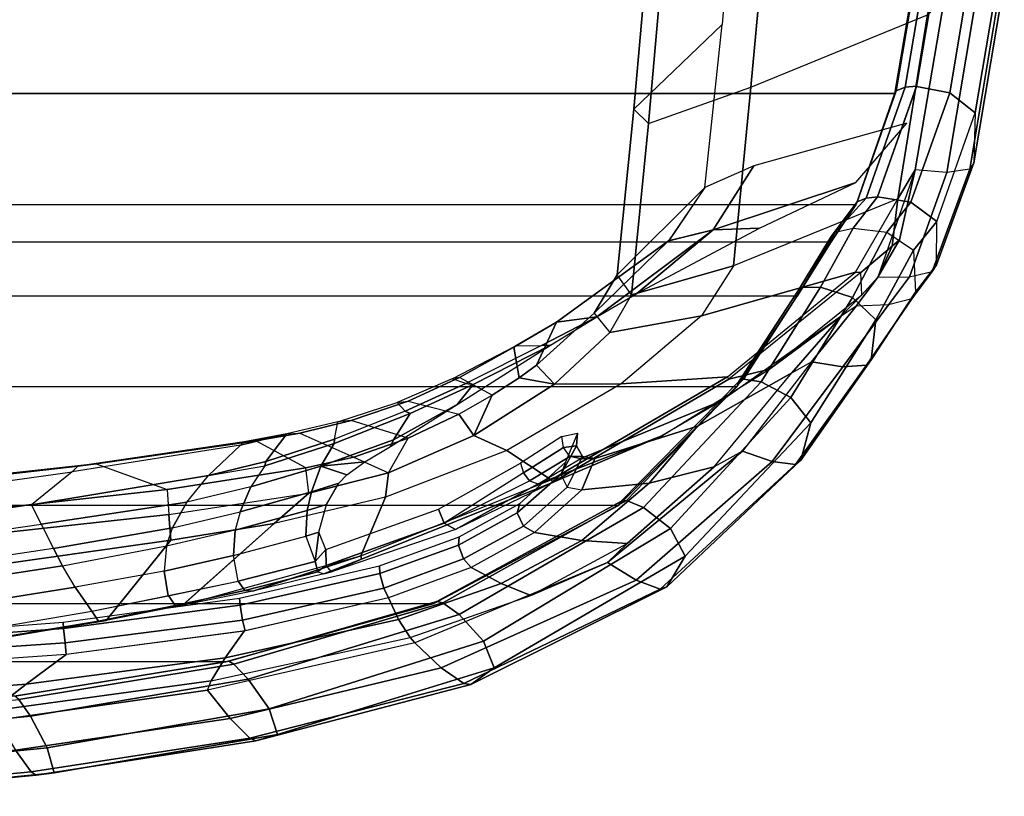
# Model space of a CAD drawing. Units: inches. Extents: x -14 to 216, y -6 to 149.
# Drawn here: x 46 to 52, y 17 to 21 of the extents above; entities that cross this region are included whole.
import ezdxf

# ---------------------------------------------------------------- set-up
doc = ezdxf.new("R2010")
doc.units = ezdxf.units.IN
doc.header["$MEASUREMENT"] = 0
for name, color, linetype in [('A-FURN', 7, 'Continuous'), ('SEAT-FABRIC', 5, 'Continuous'), ('SEAT-FRAME', 5, 'Continuous'), ('SEAT-FRAMEEDGE', 5, 'Continuous')]:
    doc.layers.add(name, color=color, linetype=linetype)

# ---------------------------------------------------------------- blocks, each defined once
blk = doc.blocks.new('1cosm_midback_arms_0t')
at = {"layer": 'SEAT-FABRIC'}
for points in [[(-8.041, -9.3023, 35.2269), (-8.041, 9.3023, 35.2269), (-7.1287, 9.4563, 32.3175), (-7.1287, -9.4563, 32.3175)], [(-8.6335, -9.0954, 38.2055), (-8.6335, 9.0954, 38.2055), (-8.041, 9.3023, 35.2269), (-8.041, -9.3023, 35.2269)], [(-8.6335, -9.0954, 38.2055), (-8.6335, 9.0954, 38.2055), (-8.8311, 8.9651, 39.4564), (-8.8311, -8.9651, 39.4564)], [(-8.8311, 8.9651, 39.4564), (-8.8311, -8.9651, 39.4564), (-9.1209, -8.7837, 40.5557), (-9.1209, 8.7837, 40.5557)], [(-9.1209, -8.7837, 40.5557), (-9.1209, 8.7837, 40.5557), (-9.6006, 8.465, 41.5496), (-9.6006, -8.465, 41.5496)], [(-9.6006, 8.465, 41.5496), (-9.6006, -8.465, 41.5496), (-10.2349, -7.8318, 42.2531), (-10.2349, 7.8318, 42.2531)], [(-10.2349, -7.8318, 42.2531), (-10.2349, 7.8318, 42.2531), (-10.7563, 6.8482, 42.5162), (-10.7563, -6.8482, 42.5162)], [(-10.7563, 6.8482, 42.5162), (-10.7563, -6.8482, 42.5162), (-11.068, -5.741, 42.5629), (-11.068, 5.741, 42.5629)], [(-11.2506, -4.6033, 42.5518), (-11.068, -5.741, 42.5629), (-11.068, 5.741, 42.5629), (-11.2506, 4.6033, 42.5518)]]:
    blk.add_3dface(points, dxfattribs=at)
at = {"layer": 'SEAT-FRAME'}
for points in [[(-10.9492, -2.3157, 34.4949), (-10.5562, -4.8715, 36.2852), (-10.4638, -4.8227, 36.1576), (-10.8568, -2.2033, 34.3379)], [(-10.3336, -4.7579, 35.8939), (-10.4638, -4.8227, 36.1576), (-10.8568, -2.2033, 34.3379), (-10.6967, -2.2676, 34.173)], [(-10.3336, -4.7579, 35.8939), (-10.2319, -4.7056, 35.615), (-10.5733, -2.3568, 33.9849), (-10.6967, -2.2676, 34.173)], [(-11.0692, -2.4442, 34.6163), (-10.6692, -4.9384, 36.3843), (-10.5562, -4.8715, 36.2852), (-10.9492, -2.3157, 34.4949)], [(-10.0561, -4.9235, 35.3893), (-10.2319, -4.7056, 35.615), (-10.5733, -2.3568, 33.9849), (-10.3884, -2.5442, 33.7012)], [(-11.214, -2.5882, 34.6778), (-10.7977, -5.0275, 36.4342), (-10.6692, -4.9384, 36.3843), (-11.0692, -2.4442, 34.6163)], [(-10.0561, -4.9235, 35.3893), (-10.0249, -4.9536, 35.3319), (-10.308, -2.4811, 33.4219), (-10.3884, -2.5442, 33.7012)], [(-10.0249, -4.9536, 35.3319), (-10.0128, -5.0509, 35.2877), (-10.286, -2.5426, 33.3434), (-10.308, -2.4811, 33.4219)], [(-10.0128, -5.0509, 35.2877), (-10.1494, -5.428, 35.0806), (-10.439, -2.8146, 33.0229), (-10.286, -2.5426, 33.3434)], [(-10.8472, -5.104, 36.3431), (-11.2629, -2.6515, 34.5986), (-11.2582, -2.6162, 34.6474), (-10.8505, -5.0622, 36.401)], [(-10.8505, -5.0622, 36.401), (-11.2582, -2.6162, 34.6474), (-11.214, -2.5882, 34.6778), (-10.7977, -5.0275, 36.4342)], [(-11.2629, -2.6515, 34.5986), (-11.2629, -2.6515, 34.5986), (-11.2452, -2.68, 34.5737), (-10.8472, -5.104, 36.3431)], [(-11.2452, -2.68, 34.5737), (-10.7531, -3.0941, 33.8108), (-10.4198, -5.4475, 35.5224), (-10.8472, -5.104, 36.3431)], [(-10.5701, -2.8199, 33.0306), (-10.2825, -5.4379, 35.0886), (-10.4198, -5.4475, 35.5224), (-10.7531, -3.0941, 33.8108)], [(-10.1494, -5.428, 35.0806), (-10.2825, -5.4379, 35.0886), (-10.5702, -2.8199, 33.0305), (-10.439, -2.8146, 33.0229)], [(-11.4166, -3.4362, 41.9883), (-11.3282, -4.4942, 42.0052), (-11.1857, -4.6773, 41.7311), (-11.2646, -3.6654, 41.7162)], [(-11.2646, -3.6654, 41.7162), (-11.1857, -4.6773, 41.7311), (-11.0285, -4.8911, 41.4894), (-11.0965, -3.9226, 41.4812)], [(-11.0285, -4.8912, 41.4894), (-11.0965, -3.9226, 41.4812), (-11.0317, -3.9192, 41.4282), (-10.9665, -4.8847, 41.428)], [(-10.9665, -4.8847, 41.428), (-11.0317, -3.9192, 41.4282), (-10.9587, -3.9152, 41.4582), (-10.89, -4.8771, 41.4542)], [(-10.89, -4.8771, 41.4542), (-10.9587, -3.9152, 41.4582), (-10.9285, -3.9134, 41.5371), (-10.8565, -4.8739, 41.5356)], [(-11.3282, -4.4942, 42.0052), (-11.3785, -4.5228, 42.1952), (-11.219, -5.6436, 42.2122), (-11.1695, -5.6627, 42.0205)], [(-11.3282, -4.4942, 42.0052), (-11.1695, -5.6627, 42.0205), (-11.0455, -5.737, 41.7418), (-11.1857, -4.6773, 41.7311)], [(-11.1857, -4.6773, 41.7311), (-11.0455, -5.737, 41.7418), (-10.9034, -5.8392, 41.4812), (-11.0285, -4.8911, 41.4894)], [(-10.2172, -5.5332, 36.5036), (-10.0755, -5.6485, 36.3306), (-10.2319, -4.7056, 35.615), (-10.3336, -4.7579, 35.8939)], [(-10.0755, -5.6485, 36.3306), (-9.9129, -5.8184, 36.0853), (-10.0561, -4.9235, 35.3893), (-10.2319, -4.7056, 35.615)], [(-10.2172, -5.5332, 36.5036), (-10.3336, -4.7579, 35.8939), (-10.4638, -4.8227, 36.1576), (-10.3532, -5.4569, 36.627)], [(-10.3532, -5.4569, 36.627), (-10.4638, -4.8227, 36.1576), (-10.5562, -4.8715, 36.2852), (-10.4502, -5.4248, 36.6876)], [(-10.7659, -5.8168, 41.4341), (-10.89, -4.8771, 41.4542), (-10.8565, -4.8739, 41.5356), (-10.7286, -5.8133, 41.5174)], [(-10.5562, -4.8715, 36.2852), (-10.4502, -5.4248, 36.6876), (-10.5851, -5.4117, 36.7324), (-10.6692, -4.9384, 36.3843)], [(-10.9027, -5.8432, 41.4811), (-11.0285, -4.8912, 41.4894), (-10.9665, -4.8847, 41.428), (-10.845, -5.8302, 41.4121)], [(-10.845, -5.8302, 41.4121), (-10.9665, -4.8847, 41.428), (-10.89, -4.8771, 41.4542), (-10.7659, -5.8168, 41.4341)], [(-9.895, -5.8391, 36.0559), (-9.9129, -5.8184, 36.0853), (-10.0561, -4.9235, 35.3893), (-10.0249, -4.9536, 35.3319)], [(-10.5851, -5.4117, 36.7324), (-10.6692, -4.9384, 36.3843), (-10.7977, -5.0275, 36.4342), (-10.7154, -5.433, 36.7337)], [(-9.8911, -5.8999, 35.9796), (-9.895, -5.8391, 36.0559), (-10.0249, -4.9536, 35.3319), (-10.0128, -5.0509, 35.2877)], [(-10.7679, -5.4704, 36.7029), (-10.8505, -5.0622, 36.401), (-10.7977, -5.0275, 36.4342), (-10.7149, -5.4353, 36.7354)], [(-10.765, -5.5127, 36.6454), (-10.8472, -5.104, 36.3431), (-10.8505, -5.0622, 36.401), (-10.7679, -5.4704, 36.7029)], [(-10.0352, -6.1675, 35.6784), (-9.8912, -5.8999, 35.9797), (-10.0128, -5.0509, 35.2877), (-10.1494, -5.428, 35.0806)], [(-10.8472, -5.104, 36.3431), (-10.4198, -5.4475, 35.5224), (-10.3305, -5.9985, 35.9574), (-10.7655, -5.5103, 36.6437)], [(-10.6875, -5.8416, 37.0046), (-10.7679, -5.4704, 36.7029), (-10.7149, -5.4353, 36.7354), (-10.6372, -5.8074, 37.0315)], [(-10.6372, -5.8074, 37.0315), (-10.5018, -5.7824, 37.0244), (-10.5851, -5.4117, 36.7324), (-10.7154, -5.433, 36.7337)], [(-10.3667, -5.7909, 36.9657), (-10.4513, -5.4244, 36.6882), (-10.5851, -5.4117, 36.7324), (-10.5018, -5.7824, 37.0244)], [(-10.3532, -5.4569, 36.627), (-10.2685, -5.817, 36.8877), (-10.3667, -5.7909, 36.9657), (-10.4513, -5.4244, 36.6882)], [(-10.4198, -5.4475, 35.5224), (-10.2825, -5.4379, 35.0886), (-10.1691, -6.183, 35.6877), (-10.3305, -5.9985, 35.9574)], [(-10.1691, -6.183, 35.6877), (-10.0352, -6.1675, 35.6784), (-10.1494, -5.428, 35.0806), (-10.2825, -5.4379, 35.0886)], [(-10.6906, -5.885, 36.9544), (-10.765, -5.5127, 36.6454), (-10.7679, -5.4704, 36.7029), (-10.6875, -5.8416, 37.0046)], [(-10.1355, -5.875, 36.7361), (-10.2172, -5.5332, 36.5036), (-10.3532, -5.4569, 36.627), (-10.2685, -5.817, 36.8877)], [(-10.5039, -6.4598, 37.1629), (-10.1901, -6.5922, 36.3386), (-10.3305, -5.9985, 35.9574), (-10.765, -5.5127, 36.6454)], [(-10.765, -5.5127, 36.6454), (-10.765, -5.5127, 36.6454), (-10.5039, -6.4598, 37.1629), (-10.6906, -5.885, 36.9544)], [(-10.0755, -5.6485, 36.3306), (-10.0239, -5.9486, 36.5765), (-10.1355, -5.875, 36.7361), (-10.2172, -5.5332, 36.5036)], [(-11.219, -5.6436, 42.2122), (-11.1695, -5.6627, 42.0205), (-10.9375, -6.7229, 42.0023), (-10.9671, -6.7467, 42.1935)], [(-11.1695, -5.6627, 42.0205), (-10.9375, -6.7229, 42.0023), (-10.8424, -6.6597, 41.7107), (-11.0455, -5.737, 41.7418)], [(-10.0014, -5.9541, 36.5253), (-10.0014, -5.9541, 36.5253), (-10.0755, -5.6485, 36.3306), (-10.0239, -5.9486, 36.5765)], [(-10.0014, -5.9541, 36.5253), (-9.8538, -6.0665, 36.2399), (-9.9129, -5.8184, 36.0853), (-10.0755, -5.6485, 36.3306)], [(-11.0455, -5.737, 41.7418), (-10.8424, -6.6597, 41.7107), (-10.7266, -6.6069, 41.4247), (-10.9034, -5.8392, 41.4812)], [(-10.6745, -6.5817, 41.3557), (-10.845, -5.8302, 41.4121), (-10.7659, -5.8168, 41.4341), (-10.5968, -6.5611, 41.3753)], [(-10.5968, -6.5611, 41.3753), (-10.7659, -5.8168, 41.4341), (-10.7286, -5.8133, 41.5174), (-10.5557, -6.5598, 41.4561)], [(-10.5882, -6.2308, 37.3726), (-10.6875, -5.8416, 37.0046), (-10.6372, -5.8074, 37.0315), (-10.5329, -6.217, 37.4142)], [(-10.3984, -6.1662, 37.372), (-10.5329, -6.217, 37.4142), (-10.6372, -5.8074, 37.0315), (-10.5018, -5.7824, 37.0244)], [(-10.3984, -6.1662, 37.372), (-10.261, -6.174, 37.2929), (-10.3667, -5.7909, 36.9657), (-10.5018, -5.7824, 37.0244)], [(-10.1617, -6.1974, 37.1926), (-10.2685, -5.817, 36.8877), (-10.3667, -5.7909, 36.9657), (-10.261, -6.174, 37.2929)], [(-10.0257, -6.247, 36.9972), (-10.1355, -5.875, 36.7361), (-10.2685, -5.817, 36.8877), (-10.1617, -6.1974, 37.1926)], [(-9.895, -5.8391, 36.0559), (-9.895, -5.8391, 36.0559), (-9.9129, -5.8184, 36.0853), (-9.8538, -6.0665, 36.2399)], [(-10.7266, -6.6069, 41.4247), (-10.9027, -5.8432, 41.4811), (-10.845, -5.8302, 41.4121), (-10.6745, -6.5817, 41.3557)], [(-10.5993, -6.2627, 37.3113), (-10.6906, -5.885, 36.9544), (-10.6875, -5.8416, 37.0046), (-10.5882, -6.2308, 37.3726)], [(-9.8538, -6.0665, 36.2399), (-9.8497, -6.1351, 36.1644), (-9.8911, -5.8999, 35.9796), (-9.895, -5.8391, 36.0559)], [(-10.5993, -6.2627, 37.3113), (-10.6906, -5.885, 36.9544), (-10.5039, -6.4598, 37.1629), (-10.52, -6.4635, 37.2702)], [(-9.905, -6.3187, 36.7881), (-10.0239, -5.9486, 36.5765), (-10.1355, -5.875, 36.7361), (-10.0257, -6.247, 36.9972)], [(-9.8497, -6.1351, 36.1644), (-9.9773, -6.423, 35.8662), (-10.0352, -6.1675, 35.6784), (-9.8911, -5.8999, 35.9796)], [(-9.8823, -6.3206, 36.7228), (-10.0014, -5.9541, 36.5253), (-10.0239, -5.9486, 36.5765), (-9.905, -6.3187, 36.7881)], [(-9.8823, -6.3206, 36.7228), (-9.7886, -6.3379, 36.4413), (-9.8538, -6.0665, 36.2399), (-10.0014, -5.9541, 36.5253)], [(-10.3305, -5.9985, 35.9574), (-10.1691, -6.183, 35.6877), (-10.0613, -6.6066, 35.9663), (-10.1901, -6.5922, 36.3386)], [(-9.7829, -6.4091, 36.357), (-9.7886, -6.3379, 36.4413), (-9.8538, -6.0665, 36.2399), (-9.8497, -6.1351, 36.1644)], [(-9.8758, -6.7113, 36.0213), (-9.7829, -6.4091, 36.357), (-9.8497, -6.1351, 36.1644), (-9.9773, -6.423, 35.8662)], [(-10.3773, -6.236, 37.4415), (-10.3773, -6.236, 37.4415), (-10.3984, -6.1662, 37.372), (-10.5329, -6.217, 37.4142)], [(-10.2293, -6.2765, 37.3894), (-10.261, -6.174, 37.2929), (-10.3984, -6.1662, 37.372), (-10.3773, -6.236, 37.4415)], [(-10.1153, -6.3427, 37.3212), (-10.1617, -6.1974, 37.1926), (-10.261, -6.174, 37.2929), (-10.2293, -6.2765, 37.3894)], [(-9.9773, -6.423, 35.8662), (-10.0613, -6.6066, 35.9663), (-10.1691, -6.183, 35.6877), (-10.0352, -6.1675, 35.6784)], [(-10.5549, -6.2746, 37.4403), (-10.5882, -6.2308, 37.3726), (-10.5993, -6.2627, 37.3113), (-10.5889, -6.3029, 37.3591)], [(-10.5329, -6.217, 37.4142), (-10.4696, -6.2727, 37.4844), (-10.5549, -6.2746, 37.4403), (-10.5882, -6.2308, 37.3726)], [(-10.3773, -6.236, 37.4415), (-10.3773, -6.236, 37.4415), (-10.5329, -6.217, 37.4142), (-10.4696, -6.2727, 37.4844)], [(-10.0721, -6.385, 37.3069), (-10.0257, -6.247, 36.9972), (-10.1617, -6.1974, 37.1926), (-10.1153, -6.3427, 37.3212)], [(-10.5993, -6.2627, 37.3113), (-10.5993, -6.2627, 37.3113), (-10.52, -6.4635, 37.2702), (-10.5889, -6.3029, 37.3591)], [(-10.5549, -6.2746, 37.4403), (-10.3285, -6.9035, 38.2353), (-10.3627, -6.9649, 38.2045), (-10.5889, -6.3029, 37.3591)], [(-10.4696, -6.2727, 37.4844), (-10.2542, -6.8731, 38.2344), (-10.3285, -6.9035, 38.2353), (-10.5549, -6.2746, 37.4403)], [(-10.0016, -6.4814, 37.3171), (-10.0016, -6.4814, 37.3171), (-10.0257, -6.247, 36.9972), (-10.0721, -6.385, 37.3069)], [(-9.9204, -6.618, 37.3679), (-9.8857, -6.6337, 37.3021), (-10.0257, -6.247, 36.9972), (-10.0016, -6.4814, 37.3171)], [(-9.8857, -6.6337, 37.3021), (-9.7445, -6.7229, 37.0175), (-9.905, -6.3187, 36.7881), (-10.0257, -6.247, 36.9972)], [(-10.5889, -6.3029, 37.3591), (-10.52, -6.4635, 37.2702), (-10.1116, -7.4802, 37.4579), (-10.3627, -6.9649, 38.2045)], [(-9.7445, -6.7229, 37.0175), (-9.7324, -6.6952, 36.9103), (-9.8823, -6.3206, 36.7228), (-9.905, -6.3187, 36.7881)], [(-9.6857, -6.6535, 36.6379), (-9.7324, -6.6952, 36.9103), (-9.8823, -6.3206, 36.7228), (-9.7886, -6.3379, 36.4413)], [(-9.6857, -6.6535, 36.6379), (-9.6788, -6.7112, 36.532), (-9.7829, -6.4091, 36.357), (-9.7886, -6.3379, 36.4413)], [(-9.8758, -6.7113, 36.0213), (-9.8758, -6.7113, 36.0213), (-9.9773, -6.423, 35.8662), (-10.0613, -6.6066, 35.9663)], [(-9.6788, -6.7112, 36.532), (-9.7481, -6.9815, 36.0992), (-9.8758, -6.7113, 36.0213), (-9.7829, -6.4091, 36.357)], [(-10.52, -6.4635, 37.2702), (-10.5039, -6.4598, 37.1629), (-10.0986, -7.4732, 37.3611), (-10.1116, -7.4802, 37.4579)], [(-10.0986, -7.4732, 37.3611), (-9.9419, -7.2383, 36.5255), (-10.1901, -6.5922, 36.3386), (-10.5039, -6.4598, 37.1629)], [(-10.8424, -6.6597, 41.7107), (-10.6502, -7.2082, 41.627), (-10.5653, -7.0471, 41.333), (-10.7266, -6.6069, 41.4247)], [(-10.5653, -7.0471, 41.333), (-10.7266, -6.6069, 41.4247), (-10.6745, -6.5817, 41.3557), (-10.5196, -7.0076, 41.2701)], [(-10.5196, -7.0076, 41.2701), (-10.6745, -6.5817, 41.3557), (-10.5968, -6.5611, 41.3753), (-10.4458, -6.9806, 41.29)], [(-10.4458, -6.9806, 41.29), (-10.5968, -6.5611, 41.3753), (-10.5557, -6.5598, 41.4561), (-10.4013, -6.9837, 41.3657)], [(-10.1901, -6.5922, 36.3386), (-10.0613, -6.6066, 35.9663), (-9.8621, -7.0623, 36.1062), (-9.9419, -7.2383, 36.5255)], [(-9.7481, -6.9815, 36.0992), (-9.8621, -7.0623, 36.1062), (-10.0613, -6.6066, 35.9663), (-9.8758, -6.7113, 36.0213)], [(-9.6976, -6.9738, 37.4719), (-9.6976, -6.9738, 37.4719), (-9.8857, -6.6337, 37.3021), (-9.9204, -6.618, 37.3679)], [(-9.6976, -6.9738, 37.4719), (-9.5906, -7.0585, 37.2354), (-9.7445, -6.7229, 37.0175), (-9.8857, -6.6337, 37.3021)], [(-9.5845, -7.0189, 37.0851), (-9.5603, -6.9469, 36.765), (-9.6857, -6.6535, 36.6379), (-9.7324, -6.6952, 36.9103)], [(-9.5532, -6.9847, 36.6406), (-9.5603, -6.9469, 36.765), (-9.6857, -6.6535, 36.6379), (-9.6788, -6.7112, 36.532)], [(-10.9375, -6.7229, 42.0023), (-10.7144, -7.3656, 41.9282), (-10.6502, -7.2082, 41.627), (-10.8424, -6.6597, 41.7107)], [(-9.6474, -7.1589, 36.1077), (-9.5532, -6.9847, 36.6406), (-9.6788, -6.7112, 36.532), (-9.7481, -6.9815, 36.0992)], [(-9.5906, -7.0585, 37.2354), (-9.5845, -7.0189, 37.0851), (-9.7324, -6.6952, 36.9103), (-9.7445, -6.7229, 37.0175)], [(-10.9671, -6.7467, 42.1935), (-10.9375, -6.7229, 42.0023), (-10.7144, -7.3656, 41.9282), (-10.5388, -7.7732, 42.0147)], [(-10.1199, -7.4044, 39.0559), (-10.3627, -6.9649, 38.2045), (-10.3285, -6.9035, 38.2353), (-10.1037, -7.3578, 39.0744)], [(-10.0607, -7.3255, 39.0749), (-10.3285, -6.9035, 38.2353), (-10.2542, -6.8731, 38.2344), (-10.0096, -7.3101, 39.0664)], [(-10.0607, -7.3255, 39.0749), (-10.0607, -7.3255, 39.0749), (-10.3285, -6.9035, 38.2353), (-10.1037, -7.3578, 39.0744)], [(-10.3627, -6.9649, 38.2045), (-10.12, -7.4044, 39.0559), (-9.8635, -8.0628, 38.9006), (-10.1116, -7.4802, 37.4579)], [(-9.3805, -7.4703, 37.538), (-9.3805, -7.4703, 37.538), (-9.5906, -7.0585, 37.2354), (-9.6976, -6.9738, 37.4719)], [(-9.3838, -7.2856, 36.8111), (-9.3836, -7.4223, 37.3398), (-9.5845, -7.0189, 37.0851), (-9.5603, -6.9469, 36.765)], [(-9.3838, -7.2856, 36.8111), (-9.3924, -7.2749, 36.6727), (-9.5532, -6.9847, 36.6406), (-9.5603, -6.9469, 36.765)], [(-10.3787, -7.3853, 41.177), (-10.5653, -7.0471, 41.333), (-10.5196, -7.0076, 41.2701), (-10.3447, -7.3258, 41.1256)], [(-10.3447, -7.3258, 41.1256), (-10.5196, -7.0076, 41.2701), (-10.4458, -6.9806, 41.29), (-10.2748, -7.2934, 41.1477)], [(-10.2748, -7.2934, 41.1477), (-10.4458, -6.9806, 41.29), (-10.4013, -6.9837, 41.3657), (-10.2237, -7.3065, 41.2161)], [(-9.6474, -7.1589, 36.1077), (-9.6474, -7.1589, 36.1077), (-9.8621, -7.0623, 36.1062), (-9.7481, -6.9815, 36.0992)], [(-9.3924, -7.2749, 36.6727), (-9.5547, -7.3026, 36.082), (-9.6474, -7.1589, 36.1077), (-9.5532, -6.9847, 36.6406)], [(-9.3805, -7.4703, 37.538), (-9.3836, -7.4223, 37.3398), (-9.5845, -7.0189, 37.0851), (-9.5906, -7.0585, 37.2354)], [(-10.6502, -7.2082, 41.627), (-10.4212, -7.6371, 41.4581), (-10.3787, -7.3853, 41.177), (-10.5653, -7.0471, 41.333)], [(-9.9419, -7.2383, 36.5255), (-9.8621, -7.0623, 36.1062), (-9.5894, -7.4906, 36.0277), (-9.5876, -7.8464, 36.4085)], [(-9.5547, -7.3026, 36.082), (-9.5894, -7.4906, 36.0277), (-9.8621, -7.0623, 36.1062), (-9.6474, -7.1589, 36.1077)], [(-10.7144, -7.3656, 41.9282), (-10.438, -7.8784, 41.7511), (-10.4212, -7.6371, 41.4581), (-10.6502, -7.2082, 41.627)], [(-9.55, -8.4119, 37.1525), (-9.5876, -7.8464, 36.4085), (-9.9419, -7.2383, 36.5255), (-10.0986, -7.4732, 37.3611)], [(-9.4878, -7.3957, 36.0447), (-9.5547, -7.3026, 36.082), (-9.3924, -7.2749, 36.6727), (-9.258, -7.5026, 36.7681)], [(-9.258, -7.5026, 36.7681), (-9.258, -7.5026, 36.7681), (-9.3838, -7.2856, 36.8111), (-9.3924, -7.2749, 36.6727)], [(-9.2302, -7.7166, 37.5318), (-9.258, -7.5026, 36.7681), (-9.3838, -7.2856, 36.8111), (-9.3836, -7.4223, 37.3398)], [(-10.1518, -7.6369, 40.8523), (-10.3787, -7.3853, 41.177), (-10.3447, -7.3258, 41.1256), (-10.1374, -7.5595, 40.8304)], [(-10.1374, -7.5595, 40.8304), (-10.3447, -7.3258, 41.1256), (-10.2748, -7.2934, 41.1477), (-10.0704, -7.5259, 40.8507)], [(-10.0704, -7.5259, 40.8507), (-10.2748, -7.2934, 41.1477), (-10.2237, -7.3065, 41.2161), (-10.0036, -7.5503, 40.8926)], [(-9.9263, -7.5396, 39.7357), (-10.0607, -7.3255, 39.0749), (-10.1037, -7.3578, 39.0744), (-9.9746, -7.573, 39.7325)], [(-9.8677, -7.531, 39.7318), (-10.0096, -7.3101, 39.0664), (-10.0607, -7.3255, 39.0749), (-9.9263, -7.5396, 39.7357)], [(-9.4878, -7.3957, 36.0447), (-9.4878, -7.3957, 36.0447), (-9.5894, -7.4906, 36.0277), (-9.5547, -7.3026, 36.082)], [(-10.7144, -7.3656, 41.9282), (-10.7144, -7.3656, 41.9282), (-10.438, -7.8784, 41.7511), (-10.5388, -7.7732, 42.0147)], [(-10.4212, -7.6371, 41.4581), (-10.1166, -7.9947, 41.0707), (-10.1518, -7.6369, 40.8523), (-10.3787, -7.3853, 41.177)], [(-9.9746, -7.573, 39.7325), (-10.1037, -7.3578, 39.0744), (-10.12, -7.4044, 39.0559), (-9.9868, -7.6283, 39.7202)], [(-10.12, -7.4044, 39.0559), (-9.9867, -7.6284, 39.7202), (-9.6777, -8.3808, 39.6), (-9.8635, -8.0628, 38.9006)], [(-9.2112, -7.7029, 35.7366), (-9.3144, -7.7869, 35.7097), (-9.5894, -7.4906, 36.0277), (-9.4878, -7.3957, 36.0447)], [(-8.8246, -8.0993, 36.1407), (-9.2112, -7.7029, 35.7366), (-9.4878, -7.3957, 36.0447), (-9.258, -7.5026, 36.7681)], [(-9.2302, -7.7166, 37.5318), (-9.2302, -7.7166, 37.5318), (-9.3836, -7.4223, 37.3398), (-9.3805, -7.4703, 37.538)], [(-10.0986, -7.4732, 37.3611), (-10.1116, -7.4802, 37.4579), (-9.562, -8.4206, 37.2497), (-9.55, -8.4119, 37.1525)], [(-10.1116, -7.4802, 37.4579), (-9.8635, -8.0628, 38.9006), (-9.5088, -8.6365, 38.6351), (-9.562, -8.4206, 37.2497)], [(-9.5876, -7.8464, 36.4085), (-9.5894, -7.4906, 36.0277), (-9.3144, -7.7869, 35.7097), (-9.224, -8.2737, 35.9677)], [(-10.1374, -7.5595, 40.8304), (-9.9745, -7.6409, 40.2405), (-9.9171, -7.6084, 40.248), (-10.0704, -7.5259, 40.8507)], [(-10.0704, -7.5259, 40.8507), (-9.9171, -7.6084, 40.248), (-9.8498, -7.6145, 40.2543), (-10.0036, -7.5503, 40.8926)], [(-9.9745, -7.6409, 40.2405), (-9.9746, -7.573, 39.7325), (-9.9263, -7.5396, 39.7357), (-9.9171, -7.6084, 40.248)], [(-9.9171, -7.6084, 40.248), (-9.9263, -7.5396, 39.7357), (-9.8677, -7.531, 39.7318), (-9.8498, -7.6145, 40.2543)], [(-8.7671, -8.3356, 36.4964), (-8.8246, -8.0993, 36.1407), (-9.258, -7.5026, 36.7681), (-9.2302, -7.7166, 37.5318)], [(-10.1518, -7.6369, 40.8523), (-9.9854, -7.7065, 40.2357), (-9.9745, -7.6409, 40.2405), (-10.1374, -7.5595, 40.8304)], [(-9.9854, -7.7065, 40.2357), (-9.9868, -7.6283, 39.7202), (-9.9746, -7.573, 39.7325), (-9.9745, -7.6409, 40.2405)], [(-10.438, -7.8784, 41.7511), (-10.0293, -8.3417, 41.2923), (-10.1166, -7.9947, 41.0707), (-10.4212, -7.6371, 41.4581)], [(-10.1166, -7.9947, 41.0707), (-9.8132, -8.2527, 40.306), (-9.9854, -7.7065, 40.2357), (-10.1518, -7.6369, 40.8523)], [(-9.8132, -8.2527, 40.306), (-9.6777, -8.3808, 39.6), (-9.9867, -7.6284, 39.7202), (-9.9854, -7.7065, 40.2357)], [(-9.1135, -7.9007, 35.2484), (-9.006, -7.8252, 35.2781), (-9.2112, -7.7029, 35.7366), (-9.3144, -7.7869, 35.7097)], [(-9.006, -7.8252, 35.2781), (-8.5412, -8.2923, 35.4484), (-8.8246, -8.0993, 36.1407), (-9.2112, -7.7029, 35.7366)], [(-9.2302, -7.7166, 37.5318), (-9.2302, -7.7166, 37.5318), (-9.1057, -7.9293, 37.5026), (-8.7671, -8.3356, 36.4964)], [(-10.438, -7.8784, 41.7511), (-10.5388, -7.7732, 42.0147), (-9.9462, -8.4919, 41.4013), (-10.0293, -8.3417, 41.2923)], [(-9.224, -8.2737, 35.9677), (-9.3144, -7.7869, 35.7097), (-9.1135, -7.9007, 35.2484), (-8.958, -8.4447, 35.3257)], [(-8.9924, -9.0945, 36.4904), (-9.224, -8.2737, 35.9677), (-9.5876, -7.8464, 36.4085), (-9.55, -8.4119, 37.1525)], [(-8.1249, -7.9145, 32.3865), (-8.2013, -7.9912, 32.2434), (-9.1135, -7.9007, 35.2484), (-9.006, -7.8252, 35.2781)], [(-7.6739, -8.3841, 32.6209), (-8.1249, -7.9145, 32.3865), (-9.006, -7.8252, 35.2781), (-8.5412, -8.2923, 35.4484)], [(-8.958, -8.4447, 35.3257), (-9.1135, -7.9007, 35.2484), (-8.2013, -7.9912, 32.2434), (-8.0075, -8.5369, 32.1588)], [(-7.2698, -8.0744, 29.1995), (-7.1986, -7.9963, 29.3558), (-8.1249, -7.9145, 32.3865), (-8.2013, -7.9912, 32.2434)], [(-7.1986, -7.9963, 29.3558), (-6.7912, -8.4568, 29.6921), (-7.6739, -8.3841, 32.6209), (-8.1249, -7.9145, 32.3865)], [(-8.7575, -8.5836, 37.2332), (-8.7575, -8.5836, 37.2332), (-8.7671, -8.3356, 36.4964), (-9.1057, -7.9293, 37.5026)], [(-10.0293, -8.3417, 41.2923), (-9.529, -8.756, 40.3081), (-9.8132, -8.2527, 40.306), (-10.1166, -7.9947, 41.0707)], [(-8.2013, -7.9912, 32.2434), (-8.0075, -8.5369, 32.1588), (-7.0834, -8.6227, 29.1333), (-7.2698, -8.0744, 29.1995)], [(-9.6777, -8.3808, 39.6), (-9.8635, -8.0628, 38.9006), (-9.5088, -8.6365, 38.6351), (-9.2272, -9.018, 39.3338)], [(-8.4254, -8.5524, 35.4984), (-8.5412, -8.2923, 35.4484), (-8.8246, -8.0994, 36.1407), (-8.7671, -8.3356, 36.4964)], [(-9.529, -8.756, 40.3081), (-9.2272, -9.018, 39.3338), (-9.6777, -8.3808, 39.6), (-9.8132, -8.2527, 40.306)], [(-8.6014, -9.3193, 35.4836), (-8.958, -8.4447, 35.3257), (-9.224, -8.2737, 35.9677), (-8.9924, -9.0945, 36.4904)], [(-8.5145, -9.0961, 36.6867), (-8.5145, -9.0961, 36.6867), (-8.7671, -8.3356, 36.4964), (-8.7575, -8.5836, 37.2332)], [(-8.1986, -9.3683, 35.6123), (-8.4254, -8.5524, 35.4984), (-8.7671, -8.3356, 36.4964), (-8.5145, -9.0961, 36.6867)], [(-9.9462, -8.4919, 41.4013), (-10.0293, -8.3417, 41.2923), (-9.529, -8.756, 40.3081), (-9.4705, -8.86, 40.4475)], [(-9.562, -8.4206, 37.2497), (-9.55, -8.4119, 37.1525), (-8.9924, -9.0945, 36.4904), (-8.9941, -9.1223, 36.6092)], [(-9.562, -8.4206, 37.2497), (-9.5088, -8.6365, 38.6351), (-9.1123, -9.1288, 38.2792), (-8.9941, -9.1223, 36.6092)], [(-8.0075, -8.5369, 32.1588), (-7.6215, -9.4784, 32.3086), (-8.6014, -9.3193, 35.4836), (-8.958, -8.4447, 35.3257)], [(-6.6594, -9.6989, 29.2757), (-7.0834, -8.6227, 29.1333), (-8.0075, -8.5369, 32.1588), (-7.6215, -9.4784, 32.3086)], [(-9.5088, -8.6365, 38.6351), (-9.5088, -8.6365, 38.6351), (-9.1123, -9.1288, 38.2792), (-9.2272, -9.018, 39.3338)], [(-9.529, -8.756, 40.3081), (-9.4705, -8.86, 40.4475), (-9.1735, -9.0982, 39.3823), (-9.2272, -9.018, 39.3338)], [(-9.1735, -9.0982, 39.3823), (-9.2272, -9.018, 39.3338), (-9.1123, -9.1288, 38.2792), (-9.0188, -9.2142, 38.2373)], [(-8.9941, -9.1223, 36.6092), (-8.8532, -9.29, 36.6101), (-9.0188, -9.2142, 38.2373), (-9.1123, -9.1288, 38.2792)], [(-8.9941, -9.1223, 36.6093), (-8.9924, -9.0945, 36.4904), (-8.6014, -9.3193, 35.4836), (-8.8532, -9.29, 36.6101)], [(-8.4476, -9.4128, 35.2381), (-8.4476, -9.4128, 35.2381), (-9.0188, -9.2142, 38.2373), (-8.8193, -9.3287, 36.6291)], [(-9.0188, -9.2142, 38.2373), (-9.0188, -9.2142, 38.2373), (-8.8532, -9.29, 36.6101), (-8.8193, -9.3287, 36.6291)], [(-8.8193, -9.3287, 36.6291), (-8.8532, -9.29, 36.6101), (-8.6014, -9.3193, 35.4836), (-8.4476, -9.4128, 35.2381)], [(-7.6215, -9.4784, 32.3086), (-7.5393, -9.5659, 32.3432), (-8.4476, -9.4128, 35.2381), (-8.6014, -9.3193, 35.4836)]]:
    blk.add_3dface(points, dxfattribs=at)
at = {"layer": 'SEAT-FRAMEEDGE'}
for points in [[(-11.6527, -4.7043, 42.2268), (-11.5378, -4.6204, 42.1968), (-11.6432, -3.4685, 42.1755), (-11.7631, -3.5318, 42.2042)], [(-11.2686, -4.6385, 42.6056), (-11.3574, -4.7008, 42.6245), (-11.4715, -3.5294, 42.6032), (-11.3786, -3.4825, 42.5852)], [(-11.6714, -4.7314, 42.2624), (-11.6527, -4.7043, 42.2268), (-11.7631, -3.5318, 42.2042), (-11.7837, -3.5522, 42.2392)], [(-11.6591, -4.8263, 42.4928), (-11.6714, -4.7314, 42.2624), (-11.7837, -3.5522, 42.2392), (-11.7797, -3.6239, 42.4687)], [(-11.3574, -4.7008, 42.6245), (-11.5247, -4.7902, 42.5965), (-11.6442, -3.5968, 42.5736), (-11.4715, -3.5294, 42.6032)], [(-11.5247, -4.7902, 42.5965), (-11.6591, -4.8263, 42.4928), (-11.7797, -3.6239, 42.4687), (-11.6442, -3.5968, 42.5736)], [(-11.3689, -5.7645, 42.2187), (-11.219, -5.6436, 42.2122), (-11.3785, -4.5228, 42.1952), (-11.5378, -4.6204, 42.1968)], [(-11.068, -5.741, 42.5629), (-11.0644, -5.7571, 42.5926), (-11.2499, -4.6165, 42.5818), (-11.2506, -4.6033, 42.5518)], [(-11.4742, -5.8682, 42.2531), (-11.3689, -5.7645, 42.2187), (-11.5378, -4.6204, 42.1968), (-11.6527, -4.7043, 42.2268)], [(-11.0793, -5.7841, 42.6167), (-11.1599, -5.8608, 42.6384), (-11.3574, -4.7008, 42.6245), (-11.2686, -4.6385, 42.6056)], [(-11.0644, -5.7571, 42.5926), (-11.0793, -5.7841, 42.6167), (-11.2686, -4.6385, 42.6056), (-11.2499, -4.6165, 42.5818)], [(-11.4886, -5.9015, 42.2895), (-11.4742, -5.8682, 42.2531), (-11.6527, -4.7043, 42.2268), (-11.6714, -4.7314, 42.2624)], [(-11.1599, -5.8608, 42.6384), (-11.3178, -5.9714, 42.6172), (-11.5247, -4.7902, 42.5965), (-11.3574, -4.7008, 42.6245)], [(-11.4537, -6.0168, 42.5198), (-11.4886, -5.9015, 42.2895), (-11.6714, -4.7314, 42.2624), (-11.6591, -4.8263, 42.4928)], [(-11.3178, -5.9714, 42.6172), (-11.4537, -6.0168, 42.5198), (-11.6591, -4.8263, 42.4928), (-11.5247, -4.7902, 42.5965)], [(-11.0989, -6.8886, 42.2127), (-10.9671, -6.7467, 42.1935), (-11.219, -5.6436, 42.2122), (-11.3689, -5.7645, 42.2187)], [(-11.1838, -7.0089, 42.2563), (-11.0989, -6.8886, 42.2127), (-11.3689, -5.7645, 42.2187), (-11.4742, -5.8682, 42.2531)], [(-10.7459, -6.8655, 42.5436), (-10.7526, -6.8959, 42.5676), (-11.0793, -5.7841, 42.6167), (-11.0644, -5.7571, 42.5926)], [(-10.7563, -6.8482, 42.5162), (-10.7459, -6.8655, 42.5436), (-11.0644, -5.7571, 42.5926), (-11.068, -5.741, 42.5629)], [(-10.7526, -6.8959, 42.5676), (-10.816, -6.9839, 42.595), (-11.1599, -5.8608, 42.6384), (-11.0793, -5.7841, 42.6167)], [(-11.1879, -7.0464, 42.2929), (-11.1838, -7.0089, 42.2563), (-11.4742, -5.8682, 42.2531), (-11.4886, -5.9015, 42.2895)], [(-10.816, -6.9839, 42.595), (-10.9567, -7.1132, 42.59), (-11.3178, -5.9714, 42.6172), (-11.1599, -5.8608, 42.6384)], [(-11.0993, -7.1706, 42.5111), (-11.1879, -7.0464, 42.2929), (-11.4886, -5.9015, 42.2895), (-11.4537, -6.0168, 42.5198)], [(-10.9567, -7.1132, 42.59), (-11.0993, -7.1706, 42.5111), (-11.4537, -6.0168, 42.5198), (-11.3178, -5.9714, 42.6172)], [(-10.6334, -7.9272, 42.0435), (-10.5388, -7.7732, 42.0147), (-10.9671, -6.7467, 42.1935), (-11.0989, -6.8886, 42.2127)], [(-10.2349, -7.8318, 42.2531), (-10.2143, -7.8455, 42.2739), (-10.7459, -6.8655, 42.5436), (-10.7563, -6.8482, 42.5162)], [(-10.2143, -7.8455, 42.2739), (-10.2087, -7.8741, 42.2936), (-10.7526, -6.8959, 42.5676), (-10.7459, -6.8655, 42.5436)], [(-10.6809, -8.0533, 42.0875), (-10.6334, -7.9272, 42.0435), (-11.0989, -6.8886, 42.2127), (-11.1838, -7.0089, 42.2563)], [(-10.2087, -7.8741, 42.2936), (-10.2456, -7.9657, 42.322), (-10.816, -6.9839, 42.595), (-10.7526, -6.8959, 42.5676)], [(-10.6682, -8.0888, 42.1178), (-10.6809, -8.0533, 42.0875), (-11.1838, -7.0089, 42.2563), (-11.1879, -7.0464, 42.2929)], [(-10.2456, -7.9657, 42.322), (-10.3577, -8.1093, 42.3328), (-10.9567, -7.1132, 42.59), (-10.816, -6.9839, 42.595)], [(-10.5043, -8.1879, 42.2845), (-10.6682, -8.0888, 42.1178), (-11.1879, -7.0464, 42.2929), (-11.0993, -7.1706, 42.5111)], [(-10.3577, -8.1093, 42.3328), (-10.5043, -8.1879, 42.2845), (-11.0993, -7.1706, 42.5111), (-10.9567, -7.1132, 42.59)], [(-10.0015, -8.6508, 41.4291), (-9.9462, -8.4919, 41.4013), (-10.5388, -7.7732, 42.0147), (-10.6334, -7.9272, 42.0435)], [(-9.6006, -8.465, 41.5496), (-9.5753, -8.4727, 41.5636), (-10.2143, -7.8455, 42.2739), (-10.2349, -7.8318, 42.2531)], [(-9.5753, -8.4727, 41.5636), (-9.5617, -8.4977, 41.5781), (-10.2087, -7.8741, 42.2936), (-10.2143, -7.8455, 42.2739)], [(-9.5617, -8.4977, 41.5781), (-9.5768, -8.5912, 41.6027), (-10.2456, -7.9657, 42.322), (-10.2087, -7.8741, 42.2936)], [(-10.0167, -8.7741, 41.4633), (-10.0015, -8.6508, 41.4291), (-10.6334, -7.9272, 42.0435), (-10.6809, -8.0533, 42.0875)], [(-9.5768, -8.5912, 41.6027), (-9.659, -8.7503, 41.6189), (-10.3577, -8.1093, 42.3328), (-10.2456, -7.9657, 42.322)], [(-9.9934, -8.8029, 41.4837), (-10.0167, -8.7741, 41.4633), (-10.6809, -8.0533, 42.0875), (-10.6682, -8.0888, 42.1178)], [(-9.7939, -8.8558, 41.5928), (-9.9934, -8.8029, 41.4837), (-10.6682, -8.0888, 42.1178), (-10.5043, -8.1879, 42.2845)], [(-9.659, -8.7503, 41.6189), (-9.7939, -8.8558, 41.5928), (-10.5043, -8.1879, 42.2845), (-10.3577, -8.1093, 42.3328)], [(-9.4963, -9.027, 40.4646), (-9.4705, -8.86, 40.4475), (-9.9462, -8.4919, 41.4013), (-10.0015, -8.6508, 41.4291)], [(-9.1209, -8.7837, 40.5557), (-9.0933, -8.788, 40.5658), (-9.5753, -8.4727, 41.5636), (-9.6006, -8.465, 41.5496)], [(-9.0933, -8.788, 40.5658), (-9.0747, -8.8115, 40.5758), (-9.5617, -8.4977, 41.5781), (-9.5753, -8.4727, 41.5636)], [(-9.0747, -8.8115, 40.5758), (-9.0726, -8.9078, 40.5917), (-9.5768, -8.5912, 41.6027), (-9.5617, -8.4977, 41.5781)], [(-9.0726, -8.9078, 40.5917), (-9.1271, -9.0791, 40.5999), (-9.659, -8.7503, 41.6189), (-9.5768, -8.5912, 41.6027)], [(-9.4882, -9.1526, 40.4868), (-9.4963, -9.027, 40.4646), (-10.0015, -8.6508, 41.4291), (-10.0167, -8.7741, 41.4633)], [(-9.1271, -9.0791, 40.5999), (-9.2454, -9.2032, 40.5785), (-9.7939, -8.8558, 41.5928), (-9.659, -8.7503, 41.6189)], [(-9.4589, -9.178, 40.5009), (-9.4882, -9.1526, 40.4868), (-10.0167, -8.7741, 41.4633), (-9.9934, -8.8029, 41.4837)], [(-9.2454, -9.2032, 40.5785), (-9.4589, -9.178, 40.5009), (-9.9934, -8.8029, 41.4837), (-9.7939, -8.8558, 41.5928)], [(-8.8311, -8.9651, 39.4564), (-8.8022, -8.9651, 39.4627), (-9.0933, -8.788, 40.5658), (-9.1209, -8.7837, 40.5557)], [(-8.8022, -8.9651, 39.4627), (-8.7786, -8.9855, 39.4678), (-9.0747, -8.8115, 40.5758), (-9.0933, -8.788, 40.5658)], [(-9.1668, -9.2696, 39.3837), (-9.1735, -9.0982, 39.3823), (-9.4705, -8.86, 40.4475), (-9.4963, -9.027, 40.4646)], [(-8.7786, -8.9855, 39.4678), (-8.7578, -9.0813, 39.4723), (-9.0726, -8.9078, 40.5917), (-9.0747, -8.8115, 40.5758)], [(-8.7578, -9.0813, 39.4723), (-8.7798, -9.2609, 39.4675), (-9.1271, -9.0791, 40.5999), (-9.0726, -8.9078, 40.5917)], [(-8.8311, -8.9651, 39.4564), (-8.8022, -8.9651, 39.4627), (-8.6183, -9.1038, 38.2072), (-8.6335, -9.0954, 38.2055)], [(-8.8022, -8.9651, 39.4627), (-8.7786, -8.9855, 39.4678), (-8.5978, -9.151, 38.2126), (-8.6183, -9.1038, 38.2072)], [(-8.7786, -8.9855, 39.4678), (-8.7578, -9.0813, 39.4723), (-8.5911, -9.2114, 38.2181), (-8.5978, -9.151, 38.2126)], [(-9.1336, -9.3937, 39.3909), (-9.1668, -9.2696, 39.3837), (-9.4963, -9.027, 40.4646), (-9.4882, -9.1526, 40.4868)], [(-8.7798, -9.2609, 39.4675), (-8.8758, -9.404, 39.4467), (-9.2454, -9.2032, 40.5785), (-9.1271, -9.0791, 40.5999)], [(-9.1668, -9.2696, 39.3837), (-9.1735, -9.0982, 39.3823), (-9.0188, -9.2142, 38.2373), (-9.0178, -9.3819, 38.2647)], [(-8.7578, -9.0813, 39.4723), (-8.7798, -9.2609, 39.4675), (-8.6189, -9.3888, 38.2311), (-8.5911, -9.2114, 38.2181)], [(-8.6335, -9.0954, 38.2055), (-8.6183, -9.1038, 38.2072), (-8.026, -9.3112, 35.2298), (-8.041, -9.3023, 35.2269)], [(-8.6183, -9.1038, 38.2072), (-8.5978, -9.151, 38.2126), (-8.0071, -9.3588, 35.2365), (-8.026, -9.3112, 35.2298)], [(-9.0986, -9.4142, 39.3985), (-9.1336, -9.3937, 39.3909), (-9.4882, -9.1526, 40.4868), (-9.4589, -9.178, 40.5009)], [(-8.5978, -9.151, 38.2126), (-8.5911, -9.2114, 38.2181), (-8.0025, -9.4194, 35.242), (-8.0071, -9.3588, 35.2365)], [(-8.8758, -9.404, 39.4467), (-9.0986, -9.4142, 39.3985), (-9.4589, -9.178, 40.5009), (-9.2454, -9.2032, 40.5785)], [(-9.0188, -9.2142, 38.2373), (-9.0178, -9.3819, 38.2647), (-8.461, -9.58, 35.2802), (-8.4476, -9.4128, 35.2381)], [(-8.5912, -9.2113, 38.2194), (-8.6189, -9.3888, 38.2311), (-8.0365, -9.5963, 35.2512), (-8.0027, -9.4194, 35.2429)], [(-9.0178, -9.3819, 38.2647), (-8.9892, -9.5034, 38.2972), (-9.1336, -9.3937, 39.3909), (-9.1668, -9.2696, 39.3837)], [(-8.7798, -9.2609, 39.4675), (-8.8758, -9.404, 39.4467), (-8.7216, -9.5274, 38.2358), (-8.6189, -9.3888, 38.2311)], [(-8.041, -9.3023, 35.2269), (-8.026, -9.3112, 35.2298), (-7.1141, -9.465, 32.3216), (-7.1287, -9.4563, 32.3175)], [(-8.026, -9.3112, 35.2298), (-8.0071, -9.3588, 35.2365), (-7.0955, -9.5126, 32.3296), (-7.1141, -9.465, 32.3216)], [(-8.4436, -9.7025, 35.3196), (-8.461, -9.58, 35.2802), (-9.0178, -9.3819, 38.2647), (-8.9892, -9.5034, 38.2972)], [(-8.0071, -9.3588, 35.2365), (-8.0025, -9.4194, 35.242), (-7.0909, -9.5732, 32.3355), (-7.0955, -9.5126, 32.3296)], [(-9.1336, -9.3937, 39.3909), (-9.0986, -9.4142, 39.3985), (-8.9536, -9.5253, 38.2921), (-8.9892, -9.5034, 38.2972)], [(-8.9536, -9.5253, 38.2921), (-8.7216, -9.5274, 38.2358), (-8.8758, -9.404, 39.4467), (-9.0986, -9.4142, 39.3985)], [(-8.6189, -9.3888, 38.2311), (-8.7216, -9.5274, 38.2358), (-8.1443, -9.7326, 35.2462), (-8.0365, -9.5963, 35.2512)], [(-8.461, -9.58, 35.2802), (-8.4476, -9.4128, 35.2381), (-7.5393, -9.5659, 32.3432), (-7.5507, -9.7333, 32.3802)], [(-8.0027, -9.4194, 35.2429), (-8.0365, -9.5963, 35.2512), (-7.1238, -9.7501, 32.3422), (-7.091, -9.5731, 32.3359)], [(-8.9892, -9.5034, 38.2972), (-8.9536, -9.5253, 38.2921), (-8.4102, -9.7244, 35.3298), (-8.4436, -9.7025, 35.3196)], [(-8.9536, -9.5253, 38.2921), (-8.7216, -9.5274, 38.2358), (-8.1443, -9.7326, 35.2462), (-8.4102, -9.7244, 35.3298)], [(-7.5507, -9.7333, 32.3802), (-7.5373, -9.855, 32.433), (-8.4436, -9.7025, 35.3196), (-8.461, -9.58, 35.2802)], [(-8.0365, -9.5963, 35.2512), (-8.1443, -9.7326, 35.2462), (-7.2289, -9.8869, 32.3291), (-7.1238, -9.7501, 32.3422)], [(-8.4102, -9.7244, 35.3298), (-8.4436, -9.7025, 35.3196), (-7.5373, -9.855, 32.433), (-7.5109, -9.8755, 32.4654)], [(-8.1443, -9.7326, 35.2462), (-8.4102, -9.7244, 35.3298), (-7.5109, -9.8755, 32.4654), (-7.2289, -9.8869, 32.3291)]]:
    blk.add_3dface(points, dxfattribs=at)

msp = doc.modelspace()

# ---------------------------------------------------------------- block references
at = {"layer": 'A-FURN', "rotation": 90}
msp.add_blockref('1cosm_midback_arms_0t', (41.7615, 28.5373), dxfattribs=at)

doc.saveas('drawing.dxf')
